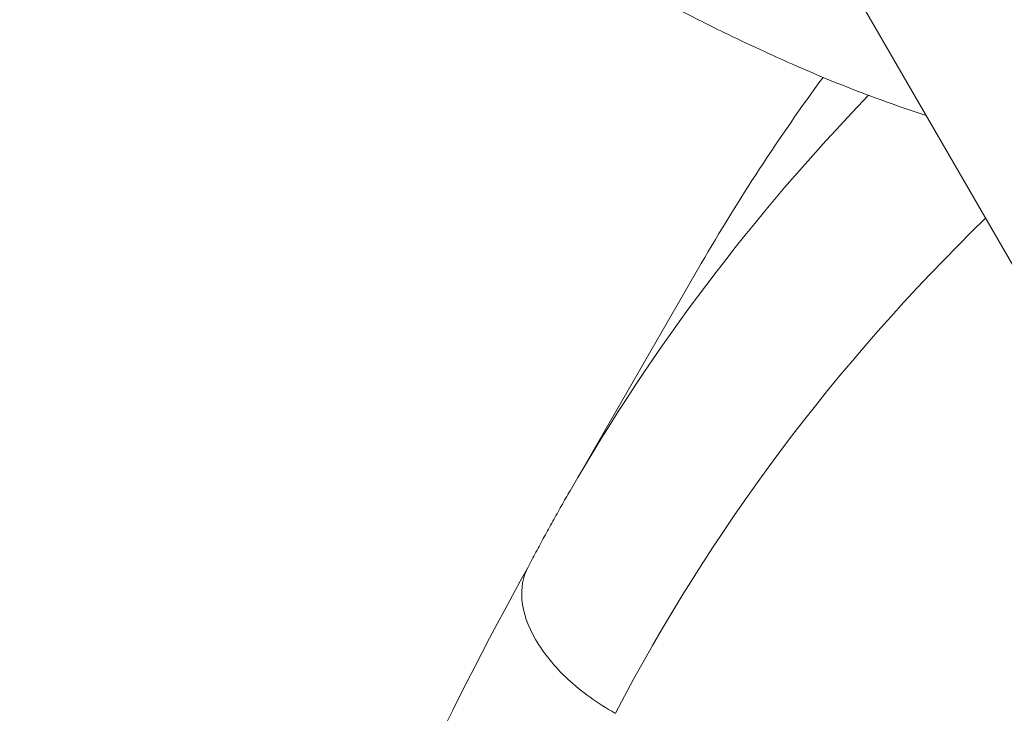
# Model space of a CAD drawing. Units: inches. Extents: x -343 to 7680, y -12680 to -6227.
# Drawn here: x 2059 to 2092, y -10478 to -10455 of the extents above; entities that cross this region are included whole.
import ezdxf

# ---------------------------------------------------------------- set-up
doc = ezdxf.new("R2010")
doc.units = ezdxf.units.IN
doc.header["$MEASUREMENT"] = 0
doc.styles.get("Standard").update_dxf_attribs({"font": 'arial.ttf'})
doc.dimstyles.new('ISO-25', dxfattribs={"dimtxt": 2.5, "dimasz": 2.5, "dimexe": 1.25, "dimexo": 0.625, "dimtad": 1, "dimtxsty": 'Standard', "dimcen": 2.5, "dimadec": 0, "dimazin": 0, "dimtfac": 1, "dimtmove": 0, "dimatfit": 3, "dimfxl": 1, "dimarcsym": 0})

# ---------------------------------------------------------------- blocks, each defined once
blk = doc.blocks.new('*D34')
at = {"color": 0, "lineweight": -2, "ltscale": 3, "transparency": 16777216}
for p, q in [((108.625, -6736.674), (27.375, -6736.674)), ((28.625, -12554.616), (28.625, -6861.674)), ((108.625, -12679.616), (27.375, -12679.616))]:
    blk.add_line(p, q, dxfattribs=at)
at = {"color": 0, "ltscale": 3, "transparency": 16777216}
for points in [[(7.792, -6861.674), (49.458, -6861.674), (28.625, -6736.674)], [(7.792, -12554.616), (49.458, -12554.616), (28.625, -12679.616)]]:
    blk.add_solid(points, dxfattribs=at)
at = {"layer": 'Defpoints', "color": 0, "ltscale": 3, "transparency": 16777216}
for p in [(28.625, -6736.674), (2272.981, -6736.674), (2188.655, -12679.616)]:
    blk.add_point(p, dxfattribs=at)
at = {"color": 0, "ltscale": 3, "transparency": 16777216, "insert": (-179.018, -9708.145), "char_height": 250, "attachment_point": 5, "rotation": 90}
blk.add_mtext('595', dxfattribs=at)

msp = doc.modelspace()

# ---------------------------------------------------------------- linework, layer by layer
at = {"color": 0, "linetype": 'Continuous', "lineweight": 0}
for p, q in [((2137.55, -10542.171), (2050.954, -10392.203)), ((2077.081, -10470.787), (2081.489, -10463.151))]:
    msp.add_line(p, q, dxfattribs=at)
at = {"color": 0, "linetype": 'Continuous', "lineweight": 0, "extrusion": (0, 0, -1)}
for centre, major_axis, start_param, end_param in [((2170.951, -10514.802), (-89.461, 51.651), 0, 0.089473), ((2165.073, -10524.983), (-85.131, 49.151), -0.034915, 0.226419)]:
    msp.add_ellipse(centre, major_axis=major_axis, ratio=0.809017, start_param=start_param, end_param=end_param, dxfattribs=at)
at = {"color": 0, "linetype": 'Continuous', "lineweight": 0}
msp.add_ellipse((2166.542, -10522.437), major_axis=(-89.461, 51.651), ratio=0.809017, start_param=-0.199054, end_param=0, dxfattribs=at)
for points, knots in [([(2081.398, -10454.959), (2079.879, -10454.193), (2078.382, -10453.33), (2075.674, -10451.366), (2074.468, -10450.277), (2072.692, -10448.35), (2072.051, -10447.569), (2071.452, -10446.756)], [0, 0, 0, 0, 5.410633, 5.410633, 10.331013, 10.331013, 13.382512, 13.382512, 13.382512, 13.382512]), ([(2089.047, -10458.173), (2088.325, -10457.938), (2087.608, -10457.685), (2086.163, -10457.135), (2085.43, -10456.834), (2084.277, -10456.33), (2083.836, -10456.129), (2083.054, -10455.766), (2082.656, -10455.578), (2081.967, -10455.243), (2081.677, -10455.099), (2081.385, -10454.952)], [24.870705, 24.870705, 24.870705, 24.870705, 27.163343, 27.163343, 29.511986, 29.511986, 30.991665, 30.991665, 32.443934, 32.443934, 33.475883, 33.475883, 33.475883, 33.475883]), ([(2077.081, -10470.787), (2076.983, -10470.957), (2076.885, -10471.128), (2076.691, -10471.47), (2076.595, -10471.641), (2076.405, -10471.985), (2076.31, -10472.157), (2076.122, -10472.503), (2076.029, -10472.676), (2075.844, -10473.023), (2075.752, -10473.196), (2075.661, -10473.371)], [6.28318531, 6.28318531, 6.28318531, 6.28318531, 6.29006454, 6.29006454, 6.29694378, 6.29694378, 6.30382301, 6.30382301, 6.31070224, 6.31070224, 6.31758148, 6.31758148, 6.31758148, 6.31758148]), ([(2075.672, -10473.351), (2072.859, -10478.423), (2070.403, -10483.695), (2066.232, -10494.573), (2064.519, -10500.179), (2061.859, -10511.641), (2060.914, -10517.497), (2059.8, -10529.381), (2059.633, -10535.408), (2060.073, -10547.554), (2060.682, -10553.672), (2061.673, -10559.796)], [0.0140362, 0.0140362, 0.0140362, 0.0140362, 0.1277428, 0.1277428, 0.2415919, 0.2415919, 0.355441, 0.355441, 0.4692901, 0.4692901, 0.5831393, 0.5831393, 0.5831393, 0.5831393]), ([(2075.661, -10473.371), (2075.496, -10473.688), (2075.43, -10474.055), (2075.467, -10474.453), (2075.506, -10474.879), (2075.662, -10475.333), (2075.926, -10475.79), (2076.191, -10476.247), (2076.558, -10476.698), (2077.007, -10477.117), (2077.468, -10477.546), (2078.007, -10477.934), (2078.59, -10478.258), (2078.595, -10478.261), (2078.6, -10478.263), (2078.605, -10478.266)], [-0.7737085, -0.7737085, -0.7737085, -0.7737085, -0.5908927, -0.5908927, -0.5908927, -0.3955743, -0.3955743, -0.3955743, -0.2002452, -0.2002452, -0.2002452, 0, 0, 0, 0.0017141, 0.0017141, 0.0017141, 0.0017141])]:
    msp.add_open_spline(points, degree=3, knots=knots, dxfattribs=at)

# ---------------------------------------------------------------- dimensions: what is measured, and where the dimension line sits
at = {"ltscale": 3}
dim = msp.add_linear_dim(base=(28.625, -6736.674), p1=(2188.655, -12679.616), p2=(2272.981, -6736.674), angle=90, text='595', dimstyle='ISO-25', override={"dimtxt": 250, "dimasz": 125, "dimgap": 80, "dimtad": 2, "dimfxl": 80, "dimfxlon": 1}, dxfattribs=at)
dim.commit()
dim.dimension.update_dxf_attribs({"geometry": '*D34', "text_midpoint": (-179.018, -9708.145)})

doc.saveas('drawing.dxf')
